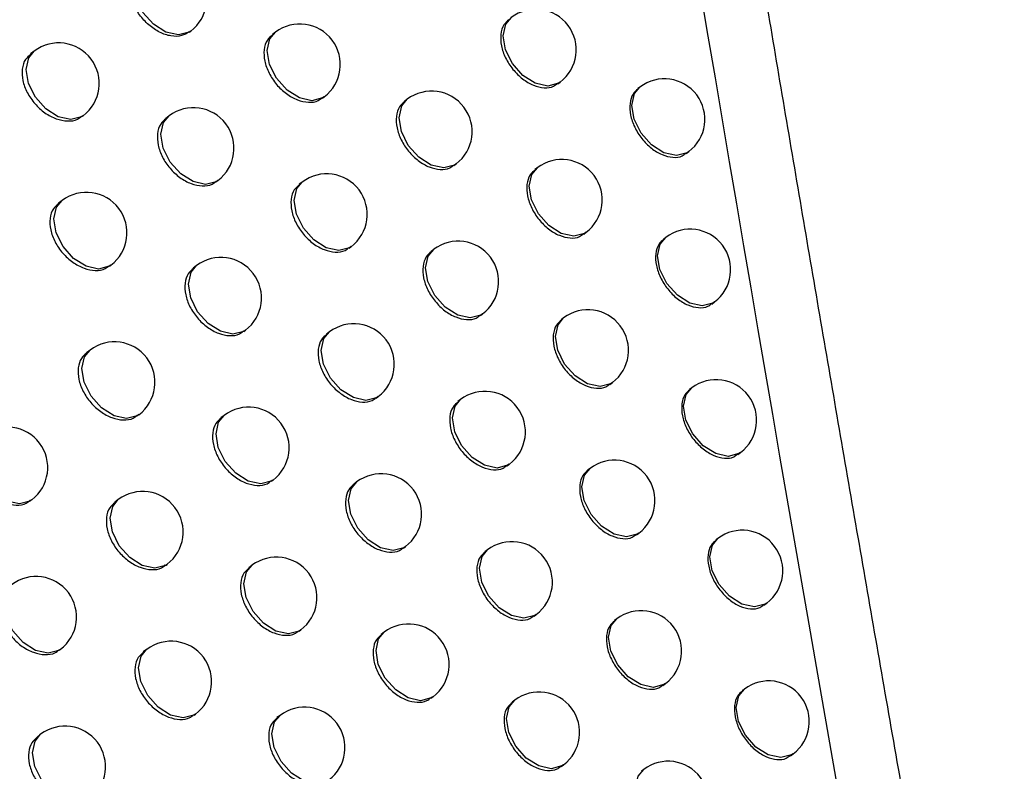
# Model space of a CAD drawing. Units: millimetres. Extents: x 15231 to 16568, y 10020 to 11488.
# Drawn here: x 16373 to 16385, y 10257 to 10266 of the extents above; entities that cross this region are included whole.
import ezdxf

# ---------------------------------------------------------------- set-up
doc = ezdxf.new("R2010")
doc.units = ezdxf.units.MM

msp = doc.modelspace()

# ---------------------------------------------------------------- linework, layer by layer
at = {"color": 7, "linetype": 'Continuous', "lineweight": 25}
for p, q in [((16375.14, 10266.309), (16375.157, 10266.322)), ((16376.203, 10266.308), (16376.165, 10266.279)), ((16373.226, 10266.074), (16373.181, 10266.04)), ((16379.688, 10265.669), (16379.717, 10265.691)), ((16380.703, 10265.631), (16380.676, 10265.611)), ((16376.784, 10265.493), (16376.805, 10265.51)), ((16377.83, 10265.479), (16377.795, 10265.453)), ((16373.814, 10265.265), (16373.829, 10265.276)), ((16374.891, 10265.274), (16374.849, 10265.243)), ((16381.273, 10264.809), (16381.306, 10264.833)), ((16378.407, 10264.662), (16378.432, 10264.681)), ((16379.436, 10264.635), (16379.405, 10264.612)), ((16375.475, 10264.462), (16375.493, 10264.476)), ((16376.535, 10264.458), (16376.497, 10264.43)), ((16373.569, 10264.23), (16373.525, 10264.196)), ((16380.009, 10263.814), (16380.038, 10263.837)), ((16381.021, 10263.775), (16380.994, 10263.755)), ((16377.114, 10263.643), (16377.137, 10263.66)), ((16378.158, 10263.627), (16378.124, 10263.601)), ((16374.156, 10263.42), (16374.172, 10263.432)), ((16375.229, 10263.426), (16375.189, 10263.395)), ((16381.59, 10262.951), (16381.623, 10262.977)), ((16378.734, 10262.809), (16378.76, 10262.829)), ((16379.76, 10262.78), (16379.73, 10262.757)), ((16375.812, 10262.613), (16375.832, 10262.628)), ((16376.869, 10262.607), (16376.832, 10262.579)), ((16373.915, 10262.384), (16373.871, 10262.351)), ((16380.332, 10261.959), (16380.362, 10261.981)), ((16381.342, 10261.917), (16381.315, 10261.897)), ((16377.448, 10261.791), (16377.471, 10261.809)), ((16378.488, 10261.773), (16378.455, 10261.748)), ((16374.501, 10261.573), (16374.517, 10261.586)), ((16375.57, 10261.577), (16375.53, 10261.547)), ((16381.91, 10261.093), (16381.944, 10261.119)), ((16379.063, 10260.954), (16379.09, 10260.975)), ((16380.087, 10260.923), (16380.057, 10260.901)), ((16376.152, 10260.763), (16376.173, 10260.779)), ((16377.206, 10260.755), (16377.17, 10260.728)), ((16373.181, 10260.523), (16373.194, 10260.534)), ((16374.263, 10260.537), (16374.22, 10260.504)), ((16380.658, 10260.102), (16380.689, 10260.125)), ((16381.665, 10260.058), (16381.639, 10260.039)), ((16377.784, 10259.938), (16377.808, 10259.957)), ((16378.821, 10259.918), (16378.789, 10259.893)), ((16374.848, 10259.725), (16374.865, 10259.738)), ((16375.914, 10259.726), (16375.875, 10259.697)), ((16382.233, 10259.234), (16382.268, 10259.26)), ((16379.396, 10259.098), (16379.423, 10259.119)), ((16380.416, 10259.065), (16380.387, 10259.043)), ((16376.495, 10258.912), (16376.517, 10258.928)), ((16377.545, 10258.901), (16377.51, 10258.874)), ((16373.535, 10258.677), (16373.55, 10258.688)), ((16374.613, 10258.688), (16374.572, 10258.656)), ((16380.987, 10258.243), (16381.019, 10258.267)), ((16378.123, 10258.084), (16378.148, 10258.103)), ((16381.991, 10258.198), (16381.966, 10258.179)), ((16379.157, 10258.061), (16379.125, 10258.037)), ((16375.198, 10257.876), (16375.216, 10257.89)), ((16376.26, 10257.874), (16376.222, 10257.846)), ((16373.305, 10257.64), (16373.26, 10257.606)), ((16382.559, 10257.373), (16382.594, 10257.4)), ((16379.731, 10257.241), (16379.759, 10257.263)), ((16380.749, 10257.206), (16380.72, 10257.185))]:
    msp.add_line(p, q, dxfattribs=at)
at = {"color": 7, "linetype": 'Continuous', "lineweight": 25, "flags": 128}
for points in [[(16375.157, 10266.322), (16375.137, 10266.308), (16375.005, 10266.274), (16374.851, 10266.309), (16374.698, 10266.406), (16374.568, 10266.551), (16374.483, 10266.722), (16374.454, 10266.893), (16374.487, 10267.038), (16374.555, 10267.12)], [(16379.717, 10265.691), (16379.696, 10265.677), (16379.565, 10265.643), (16379.411, 10265.678), (16379.257, 10265.775), (16379.128, 10265.92), (16379.043, 10266.091), (16379.014, 10266.262), (16379.047, 10266.406), (16379.115, 10266.489)], [(16376.805, 10265.51), (16376.785, 10265.496), (16376.653, 10265.462), (16376.499, 10265.496), (16376.346, 10265.593), (16376.216, 10265.739), (16376.131, 10265.91), (16376.103, 10266.08), (16376.135, 10266.225), (16376.203, 10266.308)], [(16373.829, 10265.276), (16373.808, 10265.262), (16373.676, 10265.228), (16373.522, 10265.263), (16373.369, 10265.36), (16373.24, 10265.505), (16373.154, 10265.676), (16373.126, 10265.847), (16373.158, 10265.991), (16373.226, 10266.074)], [(16381.306, 10264.833), (16381.285, 10264.819), (16381.153, 10264.786), (16380.999, 10264.82), (16380.846, 10264.917), (16380.717, 10265.062), (16380.631, 10265.233), (16380.603, 10265.404), (16380.635, 10265.549), (16380.703, 10265.631)], [(16378.432, 10264.681), (16378.412, 10264.667), (16378.28, 10264.634), (16378.126, 10264.668), (16377.973, 10264.765), (16377.843, 10264.91), (16377.758, 10265.081), (16377.729, 10265.252), (16377.762, 10265.397), (16377.83, 10265.479)], [(16375.493, 10264.476), (16375.472, 10264.462), (16375.341, 10264.428), (16375.187, 10264.463), (16375.034, 10264.56), (16374.904, 10264.705), (16374.819, 10264.876), (16374.79, 10265.047), (16374.823, 10265.191), (16374.891, 10265.274)], [(16380.038, 10263.837), (16380.018, 10263.823), (16379.886, 10263.789), (16379.732, 10263.824), (16379.579, 10263.921), (16379.449, 10264.066), (16379.364, 10264.237), (16379.335, 10264.408), (16379.368, 10264.552), (16379.436, 10264.635)], [(16377.137, 10263.66), (16377.116, 10263.646), (16376.985, 10263.612), (16376.831, 10263.647), (16376.677, 10263.744), (16376.548, 10263.889), (16376.463, 10264.06), (16376.434, 10264.231), (16376.467, 10264.376), (16376.535, 10264.458)], [(16374.172, 10263.432), (16374.151, 10263.418), (16374.019, 10263.384), (16373.865, 10263.418), (16373.712, 10263.515), (16373.583, 10263.661), (16373.497, 10263.832), (16373.469, 10264.002), (16373.501, 10264.147), (16373.569, 10264.23)], [(16381.623, 10262.977), (16381.602, 10262.963), (16381.471, 10262.929), (16381.317, 10262.963), (16381.164, 10263.061), (16381.034, 10263.206), (16380.949, 10263.377), (16380.92, 10263.548), (16380.953, 10263.692), (16381.021, 10263.775)], [(16378.76, 10262.829), (16378.739, 10262.815), (16378.608, 10262.781), (16378.454, 10262.815), (16378.3, 10262.912), (16378.171, 10263.058), (16378.086, 10263.229), (16378.057, 10263.399), (16378.09, 10263.544), (16378.158, 10263.627)], [(16375.832, 10262.628), (16375.811, 10262.614), (16375.679, 10262.58), (16375.525, 10262.615), (16375.372, 10262.712), (16375.243, 10262.857), (16375.157, 10263.028), (16375.129, 10263.199), (16375.161, 10263.344), (16375.229, 10263.426)], [(16380.362, 10261.981), (16380.341, 10261.968), (16380.21, 10261.934), (16380.056, 10261.968), (16379.903, 10262.065), (16379.773, 10262.211), (16379.688, 10262.382), (16379.659, 10262.552), (16379.692, 10262.697), (16379.76, 10262.78)], [(16377.471, 10261.809), (16377.45, 10261.795), (16377.319, 10261.761), (16377.165, 10261.796), (16377.011, 10261.893), (16376.882, 10262.038), (16376.797, 10262.209), (16376.768, 10262.38), (16376.801, 10262.525), (16376.869, 10262.607)], [(16374.517, 10261.586), (16374.496, 10261.572), (16374.365, 10261.538), (16374.211, 10261.573), (16374.058, 10261.67), (16373.928, 10261.815), (16373.843, 10261.986), (16373.814, 10262.157), (16373.847, 10262.301), (16373.915, 10262.384)], [(16381.944, 10261.119), (16381.923, 10261.105), (16381.792, 10261.071), (16381.638, 10261.106), (16381.484, 10261.203), (16381.355, 10261.348), (16381.27, 10261.519), (16381.241, 10261.69), (16381.274, 10261.834), (16381.342, 10261.917)], [(16379.09, 10260.975), (16379.069, 10260.961), (16378.938, 10260.927), (16378.784, 10260.961), (16378.631, 10261.059), (16378.501, 10261.204), (16378.416, 10261.375), (16378.387, 10261.546), (16378.42, 10261.69), (16378.488, 10261.773)], [(16376.173, 10260.779), (16376.152, 10260.765), (16376.021, 10260.731), (16375.866, 10260.766), (16375.713, 10260.863), (16375.584, 10261.008), (16375.498, 10261.179), (16375.47, 10261.35), (16375.502, 10261.494), (16375.57, 10261.577)], [(16373.194, 10260.534), (16373.173, 10260.52), (16373.042, 10260.486), (16372.888, 10260.52), (16372.735, 10260.618), (16372.605, 10260.763), (16372.52, 10260.934), (16372.491, 10261.105), (16372.524, 10261.249), (16372.592, 10261.332)], [(16380.689, 10260.125), (16380.668, 10260.111), (16380.537, 10260.077), (16380.383, 10260.112), (16380.229, 10260.209), (16380.1, 10260.354), (16380.015, 10260.525), (16379.986, 10260.696), (16380.019, 10260.84), (16380.087, 10260.923)], [(16377.808, 10259.957), (16377.787, 10259.943), (16377.656, 10259.909), (16377.502, 10259.943), (16377.348, 10260.041), (16377.219, 10260.186), (16377.134, 10260.357), (16377.105, 10260.528), (16377.138, 10260.672), (16377.206, 10260.755)], [(16374.865, 10259.738), (16374.845, 10259.724), (16374.713, 10259.691), (16374.559, 10259.725), (16374.406, 10259.822), (16374.276, 10259.968), (16374.191, 10260.139), (16374.162, 10260.309), (16374.195, 10260.454), (16374.263, 10260.537)], [(16382.268, 10259.26), (16382.247, 10259.246), (16382.115, 10259.212), (16381.961, 10259.247), (16381.808, 10259.344), (16381.679, 10259.489), (16381.593, 10259.66), (16381.565, 10259.831), (16381.597, 10259.975), (16381.665, 10260.058)], [(16379.423, 10259.119), (16379.403, 10259.105), (16379.271, 10259.072), (16379.117, 10259.106), (16378.964, 10259.203), (16378.834, 10259.348), (16378.749, 10259.519), (16378.72, 10259.69), (16378.753, 10259.835), (16378.821, 10259.918)], [(16376.517, 10258.928), (16376.496, 10258.914), (16376.364, 10258.881), (16376.21, 10258.915), (16376.057, 10259.012), (16375.927, 10259.157), (16375.842, 10259.328), (16375.814, 10259.499), (16375.846, 10259.644), (16375.914, 10259.726)], [(16373.55, 10258.688), (16373.529, 10258.674), (16373.397, 10258.641), (16373.243, 10258.675), (16373.09, 10258.772), (16372.961, 10258.917), (16372.875, 10259.088), (16372.847, 10259.259), (16372.879, 10259.404), (16372.947, 10259.487)], [(16381.019, 10258.267), (16380.998, 10258.253), (16380.866, 10258.219), (16380.712, 10258.254), (16380.559, 10258.351), (16380.43, 10258.496), (16380.344, 10258.667), (16380.316, 10258.838), (16380.348, 10258.983), (16380.416, 10259.065)], [(16378.148, 10258.103), (16378.127, 10258.089), (16377.995, 10258.055), (16377.841, 10258.09), (16377.688, 10258.187), (16377.559, 10258.332), (16377.473, 10258.503), (16377.445, 10258.674), (16377.477, 10258.819), (16377.545, 10258.901)], [(16375.216, 10257.89), (16375.195, 10257.876), (16375.064, 10257.842), (16374.909, 10257.877), (16374.756, 10257.974), (16374.627, 10258.119), (16374.542, 10258.29), (16374.513, 10258.461), (16374.546, 10258.605), (16374.613, 10258.688)], [(16382.594, 10257.4), (16382.573, 10257.386), (16382.442, 10257.352), (16382.287, 10257.386), (16382.134, 10257.483), (16382.005, 10257.629), (16381.92, 10257.8), (16381.891, 10257.97), (16381.924, 10258.115), (16381.991, 10258.198)], [(16379.759, 10257.263), (16379.738, 10257.249), (16379.607, 10257.215), (16379.453, 10257.25), (16379.299, 10257.347), (16379.17, 10257.492), (16379.085, 10257.663), (16379.056, 10257.834), (16379.089, 10257.979), (16379.157, 10258.061)], [(16376.863, 10257.076), (16376.842, 10257.062), (16376.71, 10257.029), (16376.556, 10257.063), (16376.403, 10257.16), (16376.274, 10257.305), (16376.188, 10257.476), (16376.16, 10257.647), (16376.192, 10257.792), (16376.26, 10257.874)], [(16373.907, 10256.842), (16373.886, 10256.828), (16373.755, 10256.794), (16373.601, 10256.829), (16373.447, 10256.926), (16373.318, 10257.071), (16373.233, 10257.242), (16373.204, 10257.413), (16373.237, 10257.557), (16373.305, 10257.64)], [(16381.351, 10256.408), (16381.33, 10256.394), (16381.199, 10256.36), (16381.045, 10256.395), (16380.891, 10256.492), (16380.762, 10256.637), (16380.677, 10256.808), (16380.648, 10256.979), (16380.681, 10257.124), (16380.749, 10257.206)]]:
    msp.add_lwpolyline(points, dxfattribs=at)
at = {"color": 7, "linetype": 'Continuous', "lineweight": 25}
for centre in [(16374.856, 10266.721), (16379.416, 10266.09), (16376.504, 10265.909), (16373.528, 10265.675), (16381.004, 10265.232), (16378.131, 10265.08), (16375.192, 10264.875), (16379.737, 10264.236), (16376.836, 10264.059), (16373.871, 10263.831), (16381.322, 10263.376), (16378.459, 10263.228), (16375.531, 10263.027), (16380.061, 10262.381), (16377.17, 10262.208), (16374.216, 10261.985), (16381.643, 10261.518), (16378.789, 10261.374), (16375.872, 10261.178), (16372.893, 10260.933), (16380.388, 10260.524), (16377.507, 10260.356), (16374.564, 10260.138), (16381.966, 10259.659), (16379.122, 10259.518), (16376.215, 10259.327), (16373.248, 10259.088), (16380.717, 10258.666), (16377.847, 10258.502), (16374.915, 10258.289), (16382.293, 10257.799), (16379.458, 10257.662), (16376.562, 10257.475), (16373.606, 10257.241), (16381.05, 10256.807)]:
    msp.add_arc(centre, 0.5, 307.0492, 127.0492, dxfattribs=at)
for points, knots in [([(16384.758, 10344.93), (16384.836, 10343.941), (16384.994, 10341.964), (16385.239, 10338.995), (16385.491, 10336.023), (16385.75, 10333.047), (16386.017, 10330.068), (16386.291, 10327.086), (16386.572, 10324.101), (16386.86, 10321.113), (16387.156, 10318.122), (16387.459, 10315.127), (16387.769, 10312.129), (16388.087, 10309.128), (16388.411, 10306.124), (16388.743, 10303.117), (16389.083, 10300.107), (16389.545, 10296.089), (16390.14, 10291.06), (16390.884, 10285.015), (16391.656, 10278.958), (16392.458, 10272.892), (16393.288, 10266.815), (16394.147, 10260.728), (16395.033, 10254.63), (16395.648, 10250.557), (16395.955, 10248.52)], [0, 0, 0, 0, 0.031249, 0.062496, 0.093743, 0.12499, 0.156236, 0.187482, 0.218728, 0.249975, 0.281223, 0.312471, 0.343721, 0.374973, 0.406226, 0.437482, 0.468739, 0.5, 0.562517, 0.625024, 0.687525, 0.750021, 0.812515, 0.875007, 0.937502, 1, 1, 1, 1]), ([(16385.157, 10250.143), (16384.991, 10251.059), (16384.662, 10252.884), (16384.177, 10255.607), (16383.702, 10258.308), (16383.237, 10260.986), (16382.781, 10263.64), (16382.334, 10266.272), (16381.897, 10268.88), (16381.468, 10271.465), (16381.049, 10274.027), (16380.638, 10276.567), (16380.237, 10279.083), (16379.843, 10281.576), (16379.458, 10284.046), (16379.081, 10286.494), (16378.713, 10288.918), (16378.352, 10291.32), (16377.999, 10293.699), (16377.654, 10296.055), (16377.316, 10298.389), (16376.986, 10300.7), (16376.663, 10302.988), (16376.348, 10305.253), (16376.039, 10307.496), (16375.737, 10309.717), (16375.443, 10311.914), (16375.154, 10314.09), (16374.873, 10316.243), (16374.597, 10318.373), (16374.418, 10319.785), (16374.328, 10320.488)], [0, 0, 0, 0, 0.038566, 0.07684, 0.114823, 0.152513, 0.189913, 0.22702, 0.263836, 0.30036, 0.336593, 0.372534, 0.408183, 0.44354, 0.478606, 0.513381, 0.547863, 0.582054, 0.615954, 0.649562, 0.682878, 0.715902, 0.748635, 0.781076, 0.813226, 0.845084, 0.87665, 0.907925, 0.938908, 0.9696, 1, 1, 1, 1]), ([(16391.403, 10247.331), (16391.242, 10248.384), (16390.922, 10250.479), (16390.455, 10253.603), (16389.999, 10256.693), (16389.555, 10259.748), (16389.123, 10262.769), (16388.702, 10265.756), (16388.292, 10268.709), (16387.893, 10271.628), (16387.506, 10274.513), (16387.128, 10277.364), (16386.762, 10280.182), (16386.405, 10282.966), (16386.058, 10285.716), (16385.721, 10288.433), (16385.394, 10291.116), (16385.076, 10293.766), (16384.767, 10296.383), (16384.467, 10298.966), (16384.176, 10301.516), (16383.894, 10304.033), (16383.62, 10306.517), (16383.354, 10308.968), (16383.096, 10311.385), (16382.847, 10313.77), (16382.604, 10316.123), (16382.447, 10317.679), (16382.369, 10318.452)], [0, 0, 0, 0, 0.04397, 0.087499, 0.130586, 0.173231, 0.215435, 0.257197, 0.298519, 0.339399, 0.379839, 0.419839, 0.459397, 0.498516, 0.537194, 0.575432, 0.61323, 0.650588, 0.687507, 0.723986, 0.760025, 0.795625, 0.830785, 0.865506, 0.899788, 0.933631, 0.967035, 1, 1, 1, 1]), ([(16374.435, 10313.485), (16375.87, 10302.647), (16377.45, 10291.727), (16380.914, 10269.734), (16382.796, 10258.672), (16384.832, 10247.549)], [0, 0, 0, 0, 0.5, 0.5, 1, 1, 1, 1]), ([(16375.138, 10266.311), (16375.108, 10266.293), (16375.045, 10266.254), (16374.915, 10266.254), (16374.773, 10266.3), (16374.636, 10266.393), (16374.521, 10266.519), (16374.44, 10266.666), (16374.402, 10266.817), (16374.414, 10266.952), (16374.455, 10267.045), (16374.503, 10267.074), (16374.517, 10267.083)], [0, 0, 0, 0, 0.095879, 0.203238, 0.310728, 0.418314, 0.525909, 0.633412, 0.740758, 0.847956, 0.955096, 1, 1, 1, 1]), ([(16379.086, 10266.462), (16379.064, 10266.443), (16379.012, 10266.399), (16378.979, 10266.284), (16378.985, 10266.141), (16379.038, 10265.988), (16379.13, 10265.845), (16379.251, 10265.727), (16379.387, 10265.646), (16379.521, 10265.615), (16379.626, 10265.625), (16379.669, 10265.662), (16379.684, 10265.675)], [0, 0, 0, 0, 0.085177, 0.192551, 0.299925, 0.4073, 0.514679, 0.622059, 0.729436, 0.836809, 0.94418, 1, 1, 1, 1]), ([(16376.168, 10266.275), (16376.144, 10266.255), (16376.091, 10266.211), (16376.057, 10266.095), (16376.064, 10265.952), (16376.118, 10265.801), (16376.212, 10265.659), (16376.335, 10265.543), (16376.475, 10265.465), (16376.612, 10265.436), (16376.72, 10265.448), (16376.764, 10265.486), (16376.779, 10265.499)], [0, 0, 0, 0, 0.085252, 0.192585, 0.29986, 0.407129, 0.514445, 0.621837, 0.729292, 0.836766, 0.944213, 1, 1, 1, 1]), ([(16373.184, 10266.036), (16373.16, 10266.016), (16373.106, 10265.971), (16373.071, 10265.854), (16373.078, 10265.711), (16373.133, 10265.561), (16373.229, 10265.421), (16373.355, 10265.307), (16373.498, 10265.231), (16373.638, 10265.205), (16373.749, 10265.218), (16373.794, 10265.257), (16373.81, 10265.27)], [0, 0, 0, 0, 0.085362, 0.192601, 0.299645, 0.40665, 0.513794, 0.621181, 0.728796, 0.836519, 0.944191, 1, 1, 1, 1]), ([(16380.679, 10265.607), (16380.656, 10265.588), (16380.605, 10265.545), (16380.573, 10265.43), (16380.579, 10265.287), (16380.631, 10265.134), (16380.722, 10264.99), (16380.841, 10264.87), (16380.975, 10264.789), (16381.108, 10264.756), (16381.212, 10264.765), (16381.254, 10264.802), (16381.269, 10264.814)], [0, 0, 0, 0, 0.085143, 0.192521, 0.29989, 0.407253, 0.514612, 0.621972, 0.729341, 0.836724, 0.944123, 1, 1, 1, 1]), ([(16377.798, 10265.45), (16377.775, 10265.43), (16377.723, 10265.386), (16377.69, 10265.271), (16377.696, 10265.128), (16377.75, 10264.976), (16377.842, 10264.833), (16377.964, 10264.716), (16378.102, 10264.636), (16378.238, 10264.606), (16378.344, 10264.617), (16378.388, 10264.655), (16378.402, 10264.667)], [0, 0, 0, 0, 0.085208, 0.192569, 0.299916, 0.407263, 0.514628, 0.622017, 0.729419, 0.836819, 0.944205, 1, 1, 1, 1]), ([(16374.852, 10265.239), (16374.829, 10265.219), (16374.775, 10265.174), (16374.741, 10265.058), (16374.748, 10264.915), (16374.802, 10264.764), (16374.897, 10264.623), (16375.022, 10264.508), (16375.162, 10264.431), (16375.301, 10264.403), (16375.41, 10264.416), (16375.455, 10264.454), (16375.47, 10264.467)], [0, 0, 0, 0, 0.085294, 0.192593, 0.299783, 0.406954, 0.514206, 0.621597, 0.729111, 0.836677, 0.944207, 1, 1, 1, 1]), ([(16379.408, 10264.608), (16379.386, 10264.589), (16379.334, 10264.546), (16379.301, 10264.431), (16379.308, 10264.287), (16379.36, 10264.135), (16379.452, 10263.991), (16379.572, 10263.873), (16379.708, 10263.792), (16379.842, 10263.761), (16379.947, 10263.77), (16379.99, 10263.808), (16380.005, 10263.82)], [0, 0, 0, 0, 0.085171, 0.192547, 0.299923, 0.4073, 0.514678, 0.622055, 0.729429, 0.836801, 0.944174, 1, 1, 1, 1]), ([(16376.5, 10264.426), (16376.477, 10264.407), (16376.424, 10264.362), (16376.39, 10264.246), (16376.397, 10264.103), (16376.451, 10263.952), (16376.544, 10263.81), (16376.667, 10263.693), (16376.806, 10263.615), (16376.944, 10263.586), (16377.051, 10263.598), (16377.095, 10263.636), (16377.11, 10263.649)], [0, 0, 0, 0, 0.085242, 0.192582, 0.299875, 0.407163, 0.514491, 0.621882, 0.729324, 0.83678, 0.944212, 1, 1, 1, 1]), ([(16373.528, 10264.192), (16373.504, 10264.172), (16373.45, 10264.127), (16373.415, 10264.011), (16373.422, 10263.868), (16373.477, 10263.717), (16373.573, 10263.577), (16373.698, 10263.463), (16373.841, 10263.387), (16373.981, 10263.36), (16374.091, 10263.373), (16374.136, 10263.412), (16374.152, 10263.425)], [0, 0, 0, 0, 0.085343, 0.192598, 0.29968, 0.406727, 0.513898, 0.621285, 0.728874, 0.836557, 0.944193, 1, 1, 1, 1]), ([(16380.997, 10263.751), (16380.975, 10263.732), (16380.924, 10263.689), (16380.891, 10263.574), (16380.898, 10263.431), (16380.95, 10263.278), (16381.04, 10263.134), (16381.159, 10263.014), (16381.293, 10262.932), (16381.425, 10262.9), (16381.529, 10262.908), (16381.571, 10262.945), (16381.586, 10262.957)], [0, 0, 0, 0, 0.085139, 0.192516, 0.299881, 0.407238, 0.51459, 0.621947, 0.729316, 0.836705, 0.944112, 1, 1, 1, 1]), ([(16378.127, 10263.598), (16378.104, 10263.578), (16378.052, 10263.534), (16378.018, 10263.419), (16378.025, 10263.276), (16378.078, 10263.124), (16378.171, 10262.981), (16378.292, 10262.863), (16378.43, 10262.784), (16378.565, 10262.754), (16378.671, 10262.764), (16378.714, 10262.801), (16378.729, 10262.814)], [0, 0, 0, 0, 0.0852, 0.192566, 0.299921, 0.407277, 0.514647, 0.622034, 0.729429, 0.83682, 0.944201, 1, 1, 1, 1]), ([(16375.192, 10263.392), (16375.168, 10263.372), (16375.115, 10263.327), (16375.081, 10263.211), (16375.087, 10263.068), (16375.142, 10262.917), (16375.236, 10262.776), (16375.36, 10262.66), (16375.501, 10262.583), (16375.64, 10262.555), (16375.748, 10262.568), (16375.793, 10262.606), (16375.808, 10262.619)], [0, 0, 0, 0, 0.085281, 0.19259, 0.299806, 0.407006, 0.514276, 0.621667, 0.729164, 0.836702, 0.944207, 1, 1, 1, 1]), ([(16379.733, 10262.753), (16379.71, 10262.734), (16379.659, 10262.691), (16379.626, 10262.576), (16379.632, 10262.433), (16379.685, 10262.28), (16379.776, 10262.136), (16379.896, 10262.018), (16380.032, 10261.937), (16380.166, 10261.905), (16380.27, 10261.915), (16380.313, 10261.952), (16380.328, 10261.964)], [0, 0, 0, 0, 0.085166, 0.192543, 0.29992, 0.407296, 0.514673, 0.622047, 0.729419, 0.836791, 0.944166, 1, 1, 1, 1]), ([(16376.835, 10262.576), (16376.812, 10262.556), (16376.759, 10262.512), (16376.725, 10262.396), (16376.732, 10262.253), (16376.786, 10262.101), (16376.879, 10261.959), (16377.002, 10261.843), (16377.141, 10261.764), (16377.277, 10261.735), (16377.385, 10261.746), (16377.429, 10261.784), (16377.444, 10261.797)], [0, 0, 0, 0, 0.085232, 0.192578, 0.299887, 0.407193, 0.514532, 0.621922, 0.729353, 0.836792, 0.944211, 1, 1, 1, 1]), ([(16373.874, 10262.347), (16373.85, 10262.327), (16373.797, 10262.282), (16373.762, 10262.166), (16373.769, 10262.023), (16373.824, 10261.872), (16373.919, 10261.732), (16374.044, 10261.617), (16374.186, 10261.541), (16374.326, 10261.514), (16374.436, 10261.527), (16374.481, 10261.566), (16374.496, 10261.579)], [0, 0, 0, 0, 0.085326, 0.192595, 0.299712, 0.406798, 0.513994, 0.621381, 0.728946, 0.836592, 0.944196, 1, 1, 1, 1]), ([(16381.318, 10261.894), (16381.296, 10261.875), (16381.245, 10261.832), (16381.213, 10261.717), (16381.219, 10261.574), (16381.271, 10261.421), (16381.361, 10261.276), (16381.48, 10261.157), (16381.614, 10261.074), (16381.746, 10261.042), (16381.849, 10261.05), (16381.891, 10261.086), (16381.906, 10261.099)], [0, 0, 0, 0, 0.085135, 0.192511, 0.299871, 0.40722, 0.514566, 0.621918, 0.729289, 0.836685, 0.944102, 1, 1, 1, 1]), ([(16378.458, 10261.744), (16378.435, 10261.725), (16378.383, 10261.681), (16378.35, 10261.566), (16378.356, 10261.423), (16378.409, 10261.27), (16378.502, 10261.127), (16378.623, 10261.01), (16378.76, 10260.93), (16378.895, 10260.899), (16379.001, 10260.91), (16379.044, 10260.947), (16379.059, 10260.96)], [0, 0, 0, 0, 0.0851936, 0.192562, 0.299924, 0.4072878, 0.5146616, 0.6220464, 0.7294355, 0.8368202, 0.9441964, 1, 1, 1, 1]), ([(16375.534, 10261.543), (16375.51, 10261.524), (16375.457, 10261.479), (16375.423, 10261.363), (16375.429, 10261.22), (16375.484, 10261.069), (16375.578, 10260.927), (16375.702, 10260.811), (16375.842, 10260.734), (16375.98, 10260.706), (16376.089, 10260.718), (16376.133, 10260.756), (16376.148, 10260.769)], [0, 0, 0, 0, 0.085268, 0.192587, 0.299826, 0.407053, 0.51434, 0.621731, 0.72921, 0.836724, 0.944208, 1, 1, 1, 1]), ([(16372.548, 10261.293), (16372.524, 10261.273), (16372.47, 10261.227), (16372.435, 10261.111), (16372.442, 10260.968), (16372.497, 10260.818), (16372.593, 10260.678), (16372.72, 10260.564), (16372.863, 10260.489), (16373.005, 10260.463), (16373.115, 10260.477), (16373.161, 10260.516), (16373.176, 10260.529)], [0, 0, 0, 0, 0.08538, 0.192599, 0.299595, 0.406546, 0.513652, 0.621035, 0.728681, 0.836457, 0.94418, 1, 1, 1, 1]), ([(16380.06, 10260.897), (16380.038, 10260.878), (16379.986, 10260.835), (16379.954, 10260.72), (16379.96, 10260.577), (16380.012, 10260.424), (16380.104, 10260.28), (16380.223, 10260.161), (16380.359, 10260.08), (16380.492, 10260.049), (16380.597, 10260.058), (16380.639, 10260.095), (16380.654, 10260.107)], [0, 0, 0, 0, 0.0851612, 0.1925386, 0.2999151, 0.4072907, 0.5146645, 0.6220361, 0.7294066, 0.8367795, 0.9441584, 1, 1, 1, 1]), ([(16377.173, 10260.724), (16377.149, 10260.705), (16377.097, 10260.66), (16377.063, 10260.545), (16377.07, 10260.402), (16377.123, 10260.25), (16377.217, 10260.107), (16377.339, 10259.991), (16377.478, 10259.912), (16377.614, 10259.883), (16377.721, 10259.894), (16377.765, 10259.931), (16377.78, 10259.944)], [0, 0, 0, 0, 0.085223, 0.192575, 0.299898, 0.407218, 0.514567, 0.621956, 0.729376, 0.836802, 0.944209, 1, 1, 1, 1]), ([(16374.223, 10260.501), (16374.199, 10260.481), (16374.146, 10260.436), (16374.111, 10260.32), (16374.118, 10260.177), (16374.173, 10260.026), (16374.268, 10259.885), (16374.393, 10259.77), (16374.534, 10259.694), (16374.674, 10259.666), (16374.784, 10259.679), (16374.828, 10259.718), (16374.844, 10259.731)], [0, 0, 0, 0, 0.08531, 0.192593, 0.299741, 0.406863, 0.514082, 0.62147, 0.729012, 0.836624, 0.944197, 1, 1, 1, 1]), ([(16381.642, 10260.035), (16381.62, 10260.016), (16381.569, 10259.973), (16381.537, 10259.859), (16381.544, 10259.716), (16381.595, 10259.562), (16381.685, 10259.418), (16381.804, 10259.298), (16381.937, 10259.215), (16382.069, 10259.182), (16382.172, 10259.191), (16382.214, 10259.227), (16382.229, 10259.239)], [0, 0, 0, 0, 0.085131, 0.192507, 0.29986, 0.407201, 0.514539, 0.621887, 0.72926, 0.836663, 0.94409, 1, 1, 1, 1]), ([(16378.792, 10259.89), (16378.769, 10259.87), (16378.717, 10259.827), (16378.684, 10259.711), (16378.69, 10259.568), (16378.743, 10259.416), (16378.835, 10259.272), (16378.956, 10259.155), (16379.093, 10259.074), (16379.228, 10259.044), (16379.333, 10259.054), (16379.377, 10259.091), (16379.391, 10259.104)], [0, 0, 0, 0, 0.085187, 0.192558, 0.299926, 0.407295, 0.514672, 0.622054, 0.729439, 0.836818, 0.944192, 1, 1, 1, 1]), ([(16375.878, 10259.693), (16375.855, 10259.674), (16375.802, 10259.629), (16375.768, 10259.513), (16375.774, 10259.37), (16375.828, 10259.219), (16375.922, 10259.077), (16376.046, 10258.961), (16376.186, 10258.883), (16376.324, 10258.855), (16376.432, 10258.867), (16376.476, 10258.905), (16376.491, 10258.918)], [0, 0, 0, 0, 0.085257, 0.192584, 0.299845, 0.407095, 0.514398, 0.621788, 0.729252, 0.836744, 0.944208, 1, 1, 1, 1]), ([(16372.904, 10259.449), (16372.88, 10259.428), (16372.826, 10259.383), (16372.792, 10259.266), (16372.798, 10259.124), (16372.854, 10258.973), (16372.949, 10258.833), (16373.076, 10258.719), (16373.218, 10258.644), (16373.359, 10258.617), (16373.47, 10258.631), (16373.515, 10258.67), (16373.531, 10258.683)], [0, 0, 0, 0, 0.08536, 0.192597, 0.299633, 0.406629, 0.513765, 0.621148, 0.728767, 0.836499, 0.944183, 1, 1, 1, 1]), ([(16380.391, 10259.04), (16380.368, 10259.021), (16380.317, 10258.978), (16380.284, 10258.863), (16380.29, 10258.72), (16380.343, 10258.567), (16380.434, 10258.423), (16380.553, 10258.304), (16380.688, 10258.222), (16380.821, 10258.19), (16380.926, 10258.2), (16380.968, 10258.236), (16380.983, 10258.249)], [0, 0, 0, 0, 0.085157, 0.192534, 0.29991, 0.407282, 0.514653, 0.622022, 0.729391, 0.836766, 0.94415, 1, 1, 1, 1]), ([(16377.513, 10258.871), (16377.49, 10258.851), (16377.437, 10258.807), (16377.404, 10258.692), (16377.41, 10258.549), (16377.464, 10258.397), (16377.557, 10258.254), (16377.679, 10258.137), (16377.817, 10258.058), (16377.953, 10258.029), (16378.06, 10258.04), (16378.104, 10258.077), (16378.119, 10258.09)], [0, 0, 0, 0, 0.085215, 0.192572, 0.299907, 0.40724, 0.514597, 0.621985, 0.729396, 0.836809, 0.944206, 1, 1, 1, 1]), ([(16374.575, 10258.653), (16374.551, 10258.633), (16374.497, 10258.588), (16374.463, 10258.472), (16374.47, 10258.329), (16374.524, 10258.178), (16374.619, 10258.037), (16374.744, 10257.922), (16374.885, 10257.845), (16375.024, 10257.817), (16375.133, 10257.83), (16375.178, 10257.868), (16375.193, 10257.882)], [0, 0, 0, 0, 0.085296, 0.19259, 0.299767, 0.406922, 0.514163, 0.62155, 0.729073, 0.836654, 0.944199, 1, 1, 1, 1]), ([(16381.969, 10258.175), (16381.947, 10258.156), (16381.897, 10258.114), (16381.864, 10257.999), (16381.871, 10257.856), (16381.922, 10257.703), (16382.012, 10257.558), (16382.13, 10257.438), (16382.264, 10257.355), (16382.395, 10257.322), (16382.498, 10257.33), (16382.54, 10257.366), (16382.555, 10257.379)], [0, 0, 0, 0, 0.085127, 0.192502, 0.299849, 0.40718, 0.514509, 0.621854, 0.729229, 0.836641, 0.944079, 1, 1, 1, 1]), ([(16379.128, 10258.034), (16379.105, 10258.014), (16379.054, 10257.971), (16379.02, 10257.856), (16379.027, 10257.712), (16379.08, 10257.56), (16379.172, 10257.416), (16379.292, 10257.298), (16379.429, 10257.218), (16379.563, 10257.187), (16379.669, 10257.197), (16379.712, 10257.234), (16379.727, 10257.247)], [0, 0, 0, 0, 0.085181, 0.192555, 0.299926, 0.4073, 0.514677, 0.622058, 0.729438, 0.836814, 0.944186, 1, 1, 1, 1]), ([(16376.225, 10257.842), (16376.202, 10257.822), (16376.149, 10257.778), (16376.115, 10257.662), (16376.121, 10257.519), (16376.175, 10257.367), (16376.269, 10257.226), (16376.392, 10257.109), (16376.532, 10257.031), (16376.669, 10257.003), (16376.777, 10257.014), (16376.821, 10257.052), (16376.836, 10257.065)], [0, 0, 0, 0, 0.085246, 0.192581, 0.299861, 0.407132, 0.514449, 0.621838, 0.729289, 0.836761, 0.944208, 1, 1, 1, 1]), ([(16373.263, 10257.603), (16373.239, 10257.582), (16373.185, 10257.537), (16373.15, 10257.421), (16373.157, 10257.278), (16373.212, 10257.127), (16373.308, 10256.987), (16373.434, 10256.873), (16373.576, 10256.797), (16373.717, 10256.77), (16373.827, 10256.784), (16373.872, 10256.822), (16373.887, 10256.836)], [0, 0, 0, 0, 0.085342, 0.192594, 0.299669, 0.406707, 0.51387, 0.621254, 0.728846, 0.836538, 0.944186, 1, 1, 1, 1])]:
    msp.add_open_spline(points, degree=3, knots=knots, dxfattribs=at)

doc.saveas('drawing.dxf')
